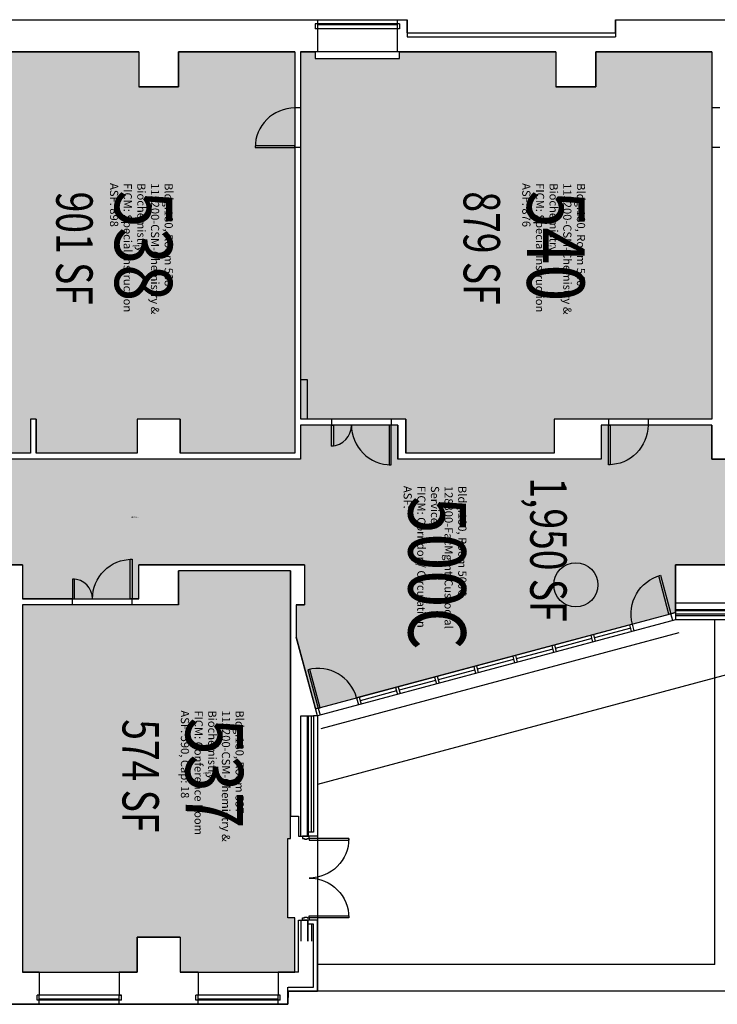
# Model space of a CAD drawing. Units: inches. Extents: x 69212142 to 69217823, y 27675428 to 27678928.
# Drawn here: x 69216593 to 69217225, y 27677817 to 27678709 of the extents above; entities that cross this region are included whole.
import ezdxf
from ezdxf.enums import TextEntityAlignment as Align

# ---------------------------------------------------------------- set-up
doc = ezdxf.new("R2010")
doc.units = ezdxf.units.IN
doc.header["$LTSCALE"] = 0.25
doc.header["$MEASUREMENT"] = 0
doc.layers.get('0').update_dxf_attribs({"linetype": 'CONTINUOUS'})
for name, color, linetype in [('A-DOOR', 2, 'CONTINUOUS'), ('A-FLOR', 3, 'CONTINUOUS'), ('A-GLAZ', 1, 'CONTINUOUS'), ('A-IDEN-RNUM', 7, 'CONTINUOUS'), ('A-IDEN-SNUM', 4, 'CONTINUOUS'), ('A-IDEN-VNUM', 4, 'CONTINUOUS'), ('A-ROOF', 2, 'CONTINUOUS'), ('A-WALL', 5, 'CONTINUOUS'), ('AREA-ASSIGN', 7, 'CONTINUOUS'), ('AREA-GROSS', 1, 'CONTINUOUS'), ('AREA-TEXT', 3, 'CONTINUOUS'), ('Rooms-Category-Color', 7, 'CONTINUOUS'), ('Rooms-College-Color', 7, 'CONTINUOUS'), ('Rooms-Department-Color', 7, 'CONTINUOUS'), ('Rooms-Division-Color', 7, 'CONTINUOUS'), ('Rooms-Information', 7, 'CONTINUOUS')]:
    doc.layers.add(name, color=color, linetype=linetype)
doc.styles.add('CP_AREA', font='arial.ttf', dxfattribs={"height": 15})
doc.styles.add('CP_ROOMSNUMBER', font='arial.ttf', dxfattribs={"height": 1})
doc.styles.add('CP_ROOMVNUMBER', font='arial.ttf', dxfattribs={"width": 0.85, "height": 0.075})

# ---------------------------------------------------------------- blocks, each defined once
blk = doc.blocks.new('Z08D36')
at = {"linetype": 'Continuous', "lineweight": -3}
blk.add_lwpolyline([(-18, 0), (-16.25, 0), (-16.25, 36), (-18, 36)], close=True, dxfattribs=at)
blk.add_arc((-18, 0), 36, 0, 90)
blk = doc.blocks.new('Z08DD72')
at = {"linetype": 'Continuous', "lineweight": -3}
for points in [[(-36, 0), (-34.25, 0), (-34.25, 36), (-36, 36)], [(36, 0), (34.25, 0), (34.25, 36), (36, 36)]]:
    blk.add_lwpolyline(points, close=True, dxfattribs=at)
for centre, start, end in [((-36, 0), 0, 90), ((36, 0), 90, 180)]:
    blk.add_arc(centre, 36, start, end)

msp = doc.modelspace()

# ---------------------------------------------------------------- hatches: boundary and pattern name
at = {"layer": 'Rooms-Category-Color', "true_color": 0xe3f498}
for points in [[(69216793.31, 27678679.63), (69216842.56, 27678679.63), (69216842.57, 27678316.26), (69216738.68, 27678316.26), (69216738.68, 27678347.01), (69216699.68, 27678347.01), (69216699.68, 27678316.26), (69216608.18, 27678316.26), (69216608.19, 27678347.01), (69216602.93, 27678347.01), (69216602.93, 27678316.26), (69216565.07, 27678316.26), (69216565.07, 27678347.01), (69216470.81, 27678347.01), (69216470.8, 27678679.63), (69216701.18, 27678679.63), (69216701.18, 27678648.13), (69216737.18, 27678648.13), (69216737.19, 27678679.63), (69216752.93, 27678679.63), (69216754.93, 27678679.63), (69216791.31, 27678679.63)], [(69216937.31, 27678679.64), (69217079.18, 27678679.63), (69217079.18, 27678648.13), (69217115.18, 27678648.13), (69217115.19, 27678679.63), (69217220.56, 27678679.63), (69217220.56, 27678347.01), (69217077.68, 27678347.01), (69217077.68, 27678316.26), (69216943.07, 27678316.26), (69216943.07, 27678347.03), (69216847.82, 27678347.03), (69216847.82, 27678679.63), (69216860.93, 27678679.63), (69216860.93, 27678673.64), (69216937.31, 27678673.64), (69216937.31, 27678679.64)]]:
    msp.add_hatch(color=61, dxfattribs=at).paths.add_polyline_path(points)
at = {"layer": 'Rooms-Category-Color', "true_color": 0xadadad}
msp.add_hatch(color=253, dxfattribs=at).paths.add_polyline_path([(69217597.56, 27678311.01), (69217220.56, 27678311.01), (69217220.56, 27678341.76), (69217120.18, 27678341.76), (69217120.18, 27678311.01), (69216935.81, 27678311.01), (69216935.8, 27678341.76), (69216847.81, 27678341.76), (69216847.81, 27678311.01), (69216558.57, 27678311.01), (69216558.57, 27678341.76), (69216470.81, 27678341.76), (69216470.81, 27678311.01), (69216210.56, 27678311.01), (69216210.56, 27678341.76), (69216091.81, 27678341.76), (69216091.81, 27678311.01), (69215945.18, 27678311.01), (69215945.18, 27678341.76), (69215857.18, 27678341.76), (69215857.18, 27678311.01), (69215565.18, 27678311.01), (69215565.18, 27678341.76), (69215461.81, 27678341.76), (69215461.81, 27678314.51), (69215455.31, 27678314.51), (69215455.31, 27678316.14), (69215406.02, 27678316.14), (69215406.02, 27678311.06), (69215315.18, 27678311.01), (69215315.18, 27678215.01), (69215351.18, 27678215.01), (69215351.18, 27678197.01), (69215400.77, 27678197.01), (69215400.77, 27678215.01), (69215406.02, 27678215.01), (69215406.02, 27678209.89), (69215455.31, 27678209.89), (69215455.31, 27678211.51), (69215462.37, 27678211.51), (69215462.37, 27678215.01), (69215605.18, 27678215.01), (69215605.18, 27678184.26), (69215803.81, 27678184.26), (69215803.81, 27678215.01), (69216361.18, 27678215.01), (69216361.18, 27678184.26), (69216464.56, 27678184.26), (69216464.56, 27678215.01), (69216595.81, 27678215.01), (69216595.81, 27678184.26), (69216701.18, 27678184.26), (69216701.18, 27678215.01), (69216851.31, 27678215.01), (69216851.31, 27678179.01), (69216843.87, 27678179.01), (69216843.87, 27678149.72), (69216861.31, 27678084.62), (69217187.37, 27678171.99), (69217187.37, 27678215.01), (69217597.56, 27678215.01)])
at = {"layer": 'Rooms-Category-Color', "true_color": 0xfa9ba3}
msp.add_hatch(color=241, dxfattribs=at).paths.add_polyline_path([(69216609.18, 27677846.39), (69216610.93, 27677846.38), (69216699.68, 27677846.38), (69216699.68, 27677877.88), (69216738.68, 27677877.88), (69216738.68, 27677846.38), (69216827.31, 27677846.38), (69216829.18, 27677846.38), (69216842.56, 27677846.38), (69216842.56, 27677895.43), (69216836.06, 27677895.43), (69216836.06, 27677967.43), (69216838.68, 27677967.43), (69216838.62, 27678209.76), (69216737.18, 27678209.76), (69216737.19, 27678179.01), (69216595.81, 27678179.01), (69216595.81, 27677846.38), (69216609.18, 27677846.38)])
at = {"layer": 'Rooms-College-Color', "true_color": 0xffe090}
for points in [[(69216793.31, 27678679.63), (69216842.56, 27678679.63), (69216842.57, 27678316.26), (69216738.68, 27678316.26), (69216738.68, 27678347.01), (69216699.68, 27678347.01), (69216699.68, 27678316.26), (69216608.18, 27678316.26), (69216608.19, 27678347.01), (69216602.93, 27678347.01), (69216602.93, 27678316.26), (69216565.07, 27678316.26), (69216565.07, 27678347.01), (69216470.81, 27678347.01), (69216470.8, 27678679.63), (69216701.18, 27678679.63), (69216701.18, 27678648.13), (69216737.18, 27678648.13), (69216737.19, 27678679.63), (69216752.93, 27678679.63), (69216754.93, 27678679.63), (69216791.31, 27678679.63)], [(69216937.31, 27678679.64), (69217079.18, 27678679.63), (69217079.18, 27678648.13), (69217115.18, 27678648.13), (69217115.19, 27678679.63), (69217220.56, 27678679.63), (69217220.56, 27678347.01), (69217077.68, 27678347.01), (69217077.68, 27678316.26), (69216943.07, 27678316.26), (69216943.07, 27678347.03), (69216847.82, 27678347.03), (69216847.82, 27678679.63), (69216860.93, 27678679.63), (69216860.93, 27678673.64), (69216937.31, 27678673.64), (69216937.31, 27678679.64)], [(69216609.18, 27677846.39), (69216610.93, 27677846.38), (69216699.68, 27677846.38), (69216699.68, 27677877.88), (69216738.68, 27677877.88), (69216738.68, 27677846.38), (69216827.31, 27677846.38), (69216829.18, 27677846.38), (69216842.56, 27677846.38), (69216842.56, 27677895.43), (69216836.06, 27677895.43), (69216836.06, 27677967.43), (69216838.68, 27677967.43), (69216838.62, 27678209.76), (69216737.18, 27678209.76), (69216737.19, 27678179.01), (69216595.81, 27678179.01), (69216595.81, 27677846.38), (69216609.18, 27677846.38)]]:
    msp.add_hatch(color=41, dxfattribs=at).paths.add_polyline_path(points)
at = {"layer": 'Rooms-College-Color', "true_color": 0xadadad}
msp.add_hatch(color=253, dxfattribs=at).paths.add_polyline_path([(69217597.56, 27678311.01), (69217220.56, 27678311.01), (69217220.56, 27678341.76), (69217120.18, 27678341.76), (69217120.18, 27678311.01), (69216935.81, 27678311.01), (69216935.8, 27678341.76), (69216847.81, 27678341.76), (69216847.81, 27678311.01), (69216558.57, 27678311.01), (69216558.57, 27678341.76), (69216470.81, 27678341.76), (69216470.81, 27678311.01), (69216210.56, 27678311.01), (69216210.56, 27678341.76), (69216091.81, 27678341.76), (69216091.81, 27678311.01), (69215945.18, 27678311.01), (69215945.18, 27678341.76), (69215857.18, 27678341.76), (69215857.18, 27678311.01), (69215565.18, 27678311.01), (69215565.18, 27678341.76), (69215461.81, 27678341.76), (69215461.81, 27678314.51), (69215455.31, 27678314.51), (69215455.31, 27678316.14), (69215406.02, 27678316.14), (69215406.02, 27678311.06), (69215315.18, 27678311.01), (69215315.18, 27678215.01), (69215351.18, 27678215.01), (69215351.18, 27678197.01), (69215400.77, 27678197.01), (69215400.77, 27678215.01), (69215406.02, 27678215.01), (69215406.02, 27678209.89), (69215455.31, 27678209.89), (69215455.31, 27678211.51), (69215462.37, 27678211.51), (69215462.37, 27678215.01), (69215605.18, 27678215.01), (69215605.18, 27678184.26), (69215803.81, 27678184.26), (69215803.81, 27678215.01), (69216361.18, 27678215.01), (69216361.18, 27678184.26), (69216464.56, 27678184.26), (69216464.56, 27678215.01), (69216595.81, 27678215.01), (69216595.81, 27678184.26), (69216701.18, 27678184.26), (69216701.18, 27678215.01), (69216851.31, 27678215.01), (69216851.31, 27678179.01), (69216843.87, 27678179.01), (69216843.87, 27678149.72), (69216861.31, 27678084.62), (69217187.37, 27678171.99), (69217187.37, 27678215.01), (69217597.56, 27678215.01)])
at = {"layer": 'Rooms-Department-Color', "true_color": 0xffe090}
for points in [[(69216793.31, 27678679.63), (69216842.56, 27678679.63), (69216842.57, 27678316.26), (69216738.68, 27678316.26), (69216738.68, 27678347.01), (69216699.68, 27678347.01), (69216699.68, 27678316.26), (69216608.18, 27678316.26), (69216608.19, 27678347.01), (69216602.93, 27678347.01), (69216602.93, 27678316.26), (69216565.07, 27678316.26), (69216565.07, 27678347.01), (69216470.81, 27678347.01), (69216470.8, 27678679.63), (69216701.18, 27678679.63), (69216701.18, 27678648.13), (69216737.18, 27678648.13), (69216737.19, 27678679.63), (69216752.93, 27678679.63), (69216754.93, 27678679.63), (69216791.31, 27678679.63)], [(69216937.31, 27678679.64), (69217079.18, 27678679.63), (69217079.18, 27678648.13), (69217115.18, 27678648.13), (69217115.19, 27678679.63), (69217220.56, 27678679.63), (69217220.56, 27678347.01), (69217077.68, 27678347.01), (69217077.68, 27678316.26), (69216943.07, 27678316.26), (69216943.07, 27678347.03), (69216847.82, 27678347.03), (69216847.82, 27678679.63), (69216860.93, 27678679.63), (69216860.93, 27678673.64), (69216937.31, 27678673.64), (69216937.31, 27678679.64)], [(69216609.18, 27677846.39), (69216610.93, 27677846.38), (69216699.68, 27677846.38), (69216699.68, 27677877.88), (69216738.68, 27677877.88), (69216738.68, 27677846.38), (69216827.31, 27677846.38), (69216829.18, 27677846.38), (69216842.56, 27677846.38), (69216842.56, 27677895.43), (69216836.06, 27677895.43), (69216836.06, 27677967.43), (69216838.68, 27677967.43), (69216838.62, 27678209.76), (69216737.18, 27678209.76), (69216737.19, 27678179.01), (69216595.81, 27678179.01), (69216595.81, 27677846.38), (69216609.18, 27677846.38)]]:
    msp.add_hatch(color=41, dxfattribs=at).paths.add_polyline_path(points)
at = {"layer": 'Rooms-Department-Color', "true_color": 0xacacac}
msp.add_hatch(color=253, dxfattribs=at).paths.add_polyline_path([(69217597.56, 27678311.01), (69217220.56, 27678311.01), (69217220.56, 27678341.76), (69217120.18, 27678341.76), (69217120.18, 27678311.01), (69216935.81, 27678311.01), (69216935.8, 27678341.76), (69216847.81, 27678341.76), (69216847.81, 27678311.01), (69216558.57, 27678311.01), (69216558.57, 27678341.76), (69216470.81, 27678341.76), (69216470.81, 27678311.01), (69216210.56, 27678311.01), (69216210.56, 27678341.76), (69216091.81, 27678341.76), (69216091.81, 27678311.01), (69215945.18, 27678311.01), (69215945.18, 27678341.76), (69215857.18, 27678341.76), (69215857.18, 27678311.01), (69215565.18, 27678311.01), (69215565.18, 27678341.76), (69215461.81, 27678341.76), (69215461.81, 27678314.51), (69215455.31, 27678314.51), (69215455.31, 27678316.14), (69215406.02, 27678316.14), (69215406.02, 27678311.06), (69215315.18, 27678311.01), (69215315.18, 27678215.01), (69215351.18, 27678215.01), (69215351.18, 27678197.01), (69215400.77, 27678197.01), (69215400.77, 27678215.01), (69215406.02, 27678215.01), (69215406.02, 27678209.89), (69215455.31, 27678209.89), (69215455.31, 27678211.51), (69215462.37, 27678211.51), (69215462.37, 27678215.01), (69215605.18, 27678215.01), (69215605.18, 27678184.26), (69215803.81, 27678184.26), (69215803.81, 27678215.01), (69216361.18, 27678215.01), (69216361.18, 27678184.26), (69216464.56, 27678184.26), (69216464.56, 27678215.01), (69216595.81, 27678215.01), (69216595.81, 27678184.26), (69216701.18, 27678184.26), (69216701.18, 27678215.01), (69216851.31, 27678215.01), (69216851.31, 27678179.01), (69216843.87, 27678179.01), (69216843.87, 27678149.72), (69216861.31, 27678084.62), (69217187.37, 27678171.99), (69217187.37, 27678215.01), (69217597.56, 27678215.01)])
at = {"layer": 'Rooms-Division-Color', "true_color": 0xffe090}
for points in [[(69216793.31, 27678679.63), (69216842.56, 27678679.63), (69216842.57, 27678316.26), (69216738.68, 27678316.26), (69216738.68, 27678347.01), (69216699.68, 27678347.01), (69216699.68, 27678316.26), (69216608.18, 27678316.26), (69216608.19, 27678347.01), (69216602.93, 27678347.01), (69216602.93, 27678316.26), (69216565.07, 27678316.26), (69216565.07, 27678347.01), (69216470.81, 27678347.01), (69216470.8, 27678679.63), (69216701.18, 27678679.63), (69216701.18, 27678648.13), (69216737.18, 27678648.13), (69216737.19, 27678679.63), (69216752.93, 27678679.63), (69216754.93, 27678679.63), (69216791.31, 27678679.63)], [(69216937.31, 27678679.64), (69217079.18, 27678679.63), (69217079.18, 27678648.13), (69217115.18, 27678648.13), (69217115.19, 27678679.63), (69217220.56, 27678679.63), (69217220.56, 27678347.01), (69217077.68, 27678347.01), (69217077.68, 27678316.26), (69216943.07, 27678316.26), (69216943.07, 27678347.03), (69216847.82, 27678347.03), (69216847.82, 27678679.63), (69216860.93, 27678679.63), (69216860.93, 27678673.64), (69216937.31, 27678673.64), (69216937.31, 27678679.64)], [(69216609.18, 27677846.39), (69216610.93, 27677846.38), (69216699.68, 27677846.38), (69216699.68, 27677877.88), (69216738.68, 27677877.88), (69216738.68, 27677846.38), (69216827.31, 27677846.38), (69216829.18, 27677846.38), (69216842.56, 27677846.38), (69216842.56, 27677895.43), (69216836.06, 27677895.43), (69216836.06, 27677967.43), (69216838.68, 27677967.43), (69216838.62, 27678209.76), (69216737.18, 27678209.76), (69216737.19, 27678179.01), (69216595.81, 27678179.01), (69216595.81, 27677846.38), (69216609.18, 27677846.38)]]:
    msp.add_hatch(color=41, dxfattribs=at).paths.add_polyline_path(points)
at = {"layer": 'Rooms-Division-Color', "true_color": 0xadadad}
msp.add_hatch(color=253, dxfattribs=at).paths.add_polyline_path([(69217597.56, 27678311.01), (69217220.56, 27678311.01), (69217220.56, 27678341.76), (69217120.18, 27678341.76), (69217120.18, 27678311.01), (69216935.81, 27678311.01), (69216935.8, 27678341.76), (69216847.81, 27678341.76), (69216847.81, 27678311.01), (69216558.57, 27678311.01), (69216558.57, 27678341.76), (69216470.81, 27678341.76), (69216470.81, 27678311.01), (69216210.56, 27678311.01), (69216210.56, 27678341.76), (69216091.81, 27678341.76), (69216091.81, 27678311.01), (69215945.18, 27678311.01), (69215945.18, 27678341.76), (69215857.18, 27678341.76), (69215857.18, 27678311.01), (69215565.18, 27678311.01), (69215565.18, 27678341.76), (69215461.81, 27678341.76), (69215461.81, 27678314.51), (69215455.31, 27678314.51), (69215455.31, 27678316.14), (69215406.02, 27678316.14), (69215406.02, 27678311.06), (69215315.18, 27678311.01), (69215315.18, 27678215.01), (69215351.18, 27678215.01), (69215351.18, 27678197.01), (69215400.77, 27678197.01), (69215400.77, 27678215.01), (69215406.02, 27678215.01), (69215406.02, 27678209.89), (69215455.31, 27678209.89), (69215455.31, 27678211.51), (69215462.37, 27678211.51), (69215462.37, 27678215.01), (69215605.18, 27678215.01), (69215605.18, 27678184.26), (69215803.81, 27678184.26), (69215803.81, 27678215.01), (69216361.18, 27678215.01), (69216361.18, 27678184.26), (69216464.56, 27678184.26), (69216464.56, 27678215.01), (69216595.81, 27678215.01), (69216595.81, 27678184.26), (69216701.18, 27678184.26), (69216701.18, 27678215.01), (69216851.31, 27678215.01), (69216851.31, 27678179.01), (69216843.87, 27678179.01), (69216843.87, 27678149.72), (69216861.31, 27678084.62), (69217187.37, 27678171.99), (69217187.37, 27678215.01), (69217597.56, 27678215.01)])

# ---------------------------------------------------------------- linework, layer by layer
at = {"layer": 'A-DOOR'}
for points in [[(69216875.8, 27678341.76), (69216877.55, 27678341.76), (69216877.55, 27678322.51), (69216875.8, 27678322.51)], [(69216641.18, 27678184.26), (69216642.93, 27678184.26), (69216642.93, 27678202.26), (69216641.18, 27678202.26)], [(69216849.56, 27677969.43), (69216849.56, 27677967.43), (69216851.31, 27677967.43), (69216851.31, 27677966.68), (69216853.75, 27677966.68), (69216853.75, 27677967.43), (69216855.5, 27677967.43), (69216855.5, 27677969.43)], [(69216849.56, 27677893.43), (69216849.56, 27677895.43), (69216851.31, 27677895.43), (69216851.31, 27677896.18), (69216853.75, 27677896.18), (69216853.75, 27677895.43), (69216855.5, 27677895.43), (69216855.5, 27677893.43)]]:
    msp.add_lwpolyline(points, close=True, dxfattribs=at)
for centre, radius, start, end in [((69216874.7, 27678341.58), 19.1, 273.31041, 0.53354), ((69216641.18, 27678184.26), 18, 0.00002, 90.00002)]:
    msp.add_arc(centre, radius, start, end, dxfattribs=at)
at = {"layer": 'A-FLOR'}
msp.add_line((69217235, 27678115.9), (69216863, 27678016.23), dxfattribs=at)
at = {"layer": 'A-GLAZ'}
for p, q in [((69216862.93, 27678708.88), (69216935.31, 27678708.88)), ((69216937.31, 27678700.51), (69216860.93, 27678700.51)), ((69216935.31, 27678705.26), (69216862.93, 27678705.26)), ((69216862.93, 27678705.26), (69216862.93, 27678700.51)), ((69216935.31, 27678704.26), (69216862.93, 27678704.26)), ((69216935.31, 27678705.26), (69216935.31, 27678700.51)), ((69216935.31, 27678679.63), (69216862.93, 27678679.63)), ((69217187.37, 27678171.99), (69217183.27, 27678170.89)), ((69217187.37, 27678165.26), (69216863, 27678078.34)), ((69217184.96, 27678164.61), (69217183.27, 27678170.89)), ((69217148.5, 27678161.57), (69216898.5, 27678094.59)), ((69217146.93, 27678157.79), (69217113.97, 27678148.96)), ((69217147.77, 27678154.65), (69217146.09, 27678160.93)), ((69217150.18, 27678155.3), (69217148.5, 27678161.57)), ((69217190.48, 27678153.67), (69216866.1, 27678066.75)), ((69217111.56, 27678148.31), (69217078.6, 27678139.48)), ((69217110.72, 27678151.45), (69217112.4, 27678145.17)), ((69217113.13, 27678152.1), (69217114.81, 27678145.82)), ((69217076.19, 27678138.83), (69217043.23, 27678130)), ((69217075.35, 27678141.97), (69217077.03, 27678135.69)), ((69217077.76, 27678142.62), (69217079.44, 27678136.34)), ((69217040.82, 27678129.36), (69217007.86, 27678120.53)), ((69217039.98, 27678132.5), (69217041.66, 27678126.22)), ((69217042.39, 27678133.14), (69217044.08, 27678126.86)), ((69217005.45, 27678119.88), (69216972.5, 27678111.05)), ((69217004.61, 27678123.02), (69217006.29, 27678116.74)), ((69217007.02, 27678123.67), (69217008.71, 27678117.39)), ((69216970.08, 27678110.4), (69216937.13, 27678101.57)), ((69216969.24, 27678113.54), (69216970.92, 27678107.26)), ((69216971.65, 27678114.19), (69216973.34, 27678107.91)), ((69216934.71, 27678100.92), (69216901.76, 27678092.09)), ((69216933.87, 27678104.06), (69216935.55, 27678097.79)), ((69216936.29, 27678104.71), (69216937.97, 27678098.43)), ((69216898.5, 27678094.59), (69216900.18, 27678088.31)), ((69216900.92, 27678095.23), (69216902.6, 27678088.96)), ((69216863.73, 27678085.27), (69216861.31, 27678084.62)), ((69216863.73, 27678085.27), (69216865.41, 27678078.99)), ((69216863, 27677967.43), (69216863, 27677895.43)), ((69216610.93, 27677846.38), (69216683.31, 27677846.38)), ((69216754.93, 27677846.38), (69216827.31, 27677846.38)), ((69216683.31, 27677825.51), (69216608.93, 27677825.51)), ((69216610.93, 27677820.76), (69216610.93, 27677825.51)), ((69216683.31, 27677825.51), (69216685.31, 27677825.51)), ((69216683.31, 27677820.76), (69216683.31, 27677825.51)), ((69216829.31, 27677825.51), (69216752.93, 27677825.51)), ((69216754.93, 27677820.76), (69216754.93, 27677825.51)), ((69216827.31, 27677820.76), (69216827.31, 27677825.51)), ((69216683.31, 27677821.76), (69216610.93, 27677821.76)), ((69216683.31, 27677820.76), (69216610.93, 27677820.76)), ((69216610.93, 27677817.13), (69216683.31, 27677817.13)), ((69216827.31, 27677821.76), (69216754.93, 27677821.76)), ((69216827.31, 27677820.76), (69216754.93, 27677820.76)), ((69216754.93, 27677817.13), (69216827.31, 27677817.13))]:
    msp.add_line(p, q, dxfattribs=at)
for points in [[(69216853.82, 27678347.01), (69216847.82, 27678347.01), (69216847.82, 27678383.03)], [(69217603.81, 27678228.26), (69217603.81, 27678201.76), (69217807.87, 27678201.76), (69217807.87, 27678180.38), (69217187.37, 27678180.38)], [(69217609.81, 27678228.26), (69217609.81, 27678207.76), (69217813.87, 27678207.76), (69217813.87, 27678174.38), (69217187.37, 27678174.38)], [(69217677.93, 27678211.51), (69217817.62, 27678211.51), (69217817.62, 27678170.63), (69217187.37, 27678170.63)], [(69217677.93, 27678208.51), (69217814.62, 27678208.51), (69217814.62, 27678173.63), (69217187.37, 27678173.63)], [(69216847.87, 27677969.43), (69216847.87, 27678078.34), (69216859.37, 27678078.34)], [(69216853.87, 27677969.43), (69216853.87, 27678078.34)], [(69216854.62, 27678078.34), (69216854.62, 27677969.43)], [(69216857.62, 27677973.06), (69216857.62, 27678078.34)], [(69216847.87, 27677893.43), (69216847.87, 27677874.27)], [(69216853.87, 27677893.43), (69216853.87, 27677874.27)], [(69216854.62, 27677874.27), (69216854.62, 27677893.43)], [(69216857.62, 27677889.81), (69216857.62, 27677874.27)]]:
    msp.add_lwpolyline(points, dxfattribs=at)
at = {"layer": 'A-ROOF'}
for p, q in [((69217223, 27677853.13), (69217223, 27678165.26)), ((69217223, 27677853.13), (69216863, 27677853.13)), ((69217247, 27677829.13), (69216863, 27677829.13))]:
    msp.add_line(p, q, dxfattribs=at)
at = {"layer": 'A-WALL'}
for p, q in [((69216431.31, 27678708.88), (69216791.31, 27678708.88)), ((69216791.31, 27678708.88), (69216862.93, 27678708.88)), ((69216862.93, 27678708.88), (69216862.93, 27678700.51)), ((69216935.31, 27678708.88), (69216935.31, 27678705.26)), ((69216935.31, 27678708.88), (69216944.31, 27678708.88)), ((69216944.31, 27678696.88), (69216944.31, 27678708.88)), ((69217133.12, 27678708.88), (69217133.12, 27678696.88)), ((69217133.12, 27678708.88), (69217294.93, 27678708.88)), ((69216862.93, 27678705.26), (69216860.93, 27678705.26)), ((69216860.93, 27678705.26), (69216860.93, 27678700.51)), ((69216862.93, 27678700.51), (69216860.93, 27678700.51)), ((69216862.93, 27678700.51), (69216862.93, 27678679.63)), ((69216937.31, 27678705.26), (69216935.31, 27678705.26)), ((69216935.31, 27678700.51), (69216935.31, 27678679.63)), ((69216937.31, 27678700.51), (69216935.31, 27678700.51)), ((69216937.31, 27678705.26), (69216937.31, 27678700.51)), ((69216944.31, 27678696.88), (69217133.12, 27678696.88)), ((69216944.31, 27678696.88), (69216944.31, 27678693.26)), ((69216944.31, 27678693.26), (69217133.12, 27678693.26)), ((69217133.12, 27678696.88), (69217133.12, 27678693.26)), ((69216701.18, 27678679.63), (69216470.81, 27678679.63)), ((69216701.18, 27678679.63), (69216701.18, 27678648.13)), ((69216737.18, 27678679.63), (69216737.18, 27678648.13)), ((69216791.31, 27678679.63), (69216737.18, 27678679.63)), ((69216842.56, 27678679.63), (69216791.31, 27678679.63)), ((69216842.56, 27678679.63), (69216842.56, 27678629.01)), ((69216847.81, 27678679.63), (69216847.81, 27678629.01)), ((69216862.93, 27678679.63), (69216847.81, 27678679.63)), ((69217079.18, 27678679.63), (69216935.31, 27678679.63)), ((69217079.18, 27678679.63), (69217079.18, 27678648.13)), ((69217115.18, 27678679.63), (69217115.18, 27678648.13)), ((69217220.56, 27678679.63), (69217115.18, 27678679.63)), ((69217220.56, 27678679.63), (69217220.56, 27678629.01)), ((69216737.18, 27678648.13), (69216701.18, 27678648.13)), ((69217115.18, 27678648.13), (69217079.18, 27678648.13)), ((69216847.81, 27678629.01), (69216842.56, 27678629.01)), ((69217227.81, 27678629.01), (69217220.56, 27678629.01)), ((69216842.56, 27678593.01), (69216842.56, 27678316.26)), ((69216847.81, 27678593.01), (69216842.56, 27678593.01)), ((69216847.81, 27678593.01), (69216847.81, 27678383.03)), ((69217220.56, 27678593.01), (69217220.56, 27678347.01)), ((69217227.81, 27678593.01), (69217220.56, 27678593.01)), ((69216608.19, 27678347.01), (69216602.93, 27678347.01)), ((69216602.93, 27678347.01), (69216602.93, 27678316.26)), ((69216608.18, 27678347.01), (69216608.18, 27678316.26)), ((69216738.68, 27678347.01), (69216699.68, 27678347.01)), ((69216699.68, 27678347.01), (69216699.68, 27678316.26)), ((69216738.68, 27678347.01), (69216738.68, 27678316.26)), ((69216875.8, 27678341.76), (69216847.81, 27678341.76)), ((69216847.81, 27678341.76), (69216847.81, 27678311.01)), ((69216875.8, 27678347.01), (69216853.82, 27678347.01)), ((69216875.8, 27678347.01), (69216875.8, 27678341.76)), ((69216943.06, 27678347.01), (69216929.8, 27678347.01)), ((69216929.8, 27678347.01), (69216929.8, 27678341.76)), ((69216935.8, 27678341.76), (69216929.8, 27678341.76)), ((69216935.8, 27678341.76), (69216935.8, 27678311.01)), ((69216943.05, 27678347.01), (69216943.05, 27678316.26)), ((69217126.68, 27678347.01), (69217077.68, 27678347.01)), ((69217077.68, 27678347.01), (69217077.68, 27678316.26)), ((69217122.68, 27678341.76), (69217120.18, 27678341.76)), ((69217126.68, 27678341.76), (69217120.18, 27678341.76)), ((69217120.18, 27678341.76), (69217120.18, 27678311.01)), ((69217126.68, 27678347.01), (69217126.68, 27678341.76)), ((69217220.56, 27678347.01), (69217162.68, 27678347.01)), ((69217162.68, 27678347.01), (69217162.68, 27678341.76)), ((69217220.56, 27678341.76), (69217162.68, 27678341.76)), ((69217220.56, 27678341.76), (69217220.56, 27678311.01)), ((69216602.93, 27678316.26), (69216565.06, 27678316.26)), ((69216699.68, 27678316.26), (69216608.18, 27678316.26)), ((69216842.56, 27678316.26), (69216738.68, 27678316.26)), ((69217077.68, 27678316.26), (69216943.05, 27678316.26)), ((69216847.81, 27678311.01), (69216558.57, 27678311.01)), ((69217120.18, 27678311.01), (69216935.81, 27678311.01)), ((69217220.56, 27678311.01), (69217264.81, 27678311.01)), ((69216595.81, 27678215.01), (69216584.56, 27678215.01)), ((69216595.81, 27678215.01), (69216595.81, 27678184.26)), ((69216851.31, 27678215.01), (69216701.18, 27678215.01)), ((69216701.18, 27678184.26), (69216701.18, 27678215.01)), ((69216838.62, 27678209.76), (69216737.18, 27678209.76)), ((69216737.18, 27678179.01), (69216737.18, 27678209.76)), ((69216838.62, 27678209.76), (69216838.62, 27677987.43)), ((69216851.31, 27678215.01), (69216851.31, 27678179.01)), ((69217597.56, 27678215.01), (69217187.37, 27678215.01)), ((69217187.37, 27678215.01), (69217187.37, 27678165.26)), ((69216641.18, 27678184.26), (69216595.81, 27678184.26)), ((69216641.18, 27678179.01), (69216641.18, 27678184.26)), ((69216701.18, 27678184.26), (69216695.18, 27678184.26)), ((69216695.18, 27678179.01), (69216695.18, 27678184.26)), ((69216641.18, 27678179.01), (69216595.81, 27678179.01)), ((69216595.81, 27678179.01), (69216595.81, 27677846.38)), ((69216737.18, 27678179.01), (69216695.18, 27678179.01)), ((69216843.87, 27678179.01), (69216843.87, 27678149.72)), ((69216843.87, 27678179.01), (69216851.31, 27678179.01)), ((69216863, 27678078.34), (69216843.87, 27678149.72)), ((69216838.62, 27677987.43), (69216845.75, 27677987.43)), ((69216845.75, 27677987.43), (69216845.75, 27677969.43)), ((69216845.75, 27677969.43), (69216855, 27677969.43)), ((69216845.75, 27677846.38), (69216845.75, 27677893.43)), ((69216845.75, 27677893.43), (69216855, 27677893.43)), ((69216738.68, 27677877.88), (69216699.68, 27677877.88)), ((69216699.68, 27677877.88), (69216699.68, 27677846.38)), ((69216738.68, 27677877.88), (69216738.68, 27677846.38)), ((69216610.93, 27677846.38), (69216595.81, 27677846.38)), ((69216610.93, 27677846.38), (69216610.93, 27677825.51)), ((69216699.68, 27677846.38), (69216683.31, 27677846.38)), ((69216683.31, 27677846.38), (69216683.31, 27677825.51)), ((69216754.93, 27677846.38), (69216738.68, 27677846.38)), ((69216754.93, 27677846.38), (69216754.93, 27677825.51)), ((69216845.75, 27677846.38), (69216827.31, 27677846.38)), ((69216827.31, 27677846.38), (69216827.31, 27677825.51)), ((69216608.93, 27677820.76), (69216608.93, 27677825.51)), ((69216610.93, 27677825.51), (69216608.93, 27677825.51)), ((69216685.31, 27677825.51), (69216683.31, 27677825.51)), ((69216685.31, 27677820.76), (69216685.31, 27677825.51)), ((69216752.93, 27677820.76), (69216752.93, 27677825.51)), ((69216754.93, 27677825.51), (69216752.93, 27677825.51)), ((69216829.31, 27677825.51), (69216827.31, 27677825.51)), ((69216829.31, 27677820.76), (69216829.31, 27677825.51)), ((69216836.31, 27677829.13), (69216836.31, 27677832.76)), ((69216836.31, 27677817.13), (69216836.31, 27677829.13)), ((69216575.31, 27677817.13), (69216610.93, 27677817.13)), ((69216610.93, 27677820.76), (69216608.93, 27677820.76)), ((69216610.93, 27677817.13), (69216610.93, 27677820.76)), ((69216685.31, 27677820.76), (69216683.31, 27677820.76)), ((69216683.31, 27677817.13), (69216683.31, 27677820.76)), ((69216683.31, 27677817.13), (69216754.93, 27677817.13)), ((69216754.93, 27677820.76), (69216752.93, 27677820.76)), ((69216754.93, 27677817.13), (69216754.93, 27677820.76)), ((69216829.31, 27677820.76), (69216827.31, 27677820.76)), ((69216827.31, 27677817.13), (69216827.31, 27677820.76)), ((69216827.31, 27677817.13), (69216836.31, 27677817.13))]:
    msp.add_line(p, q, dxfattribs=at)
for points in [[(69216847.82, 27678383.03), (69216853.82, 27678383.03), (69216853.82, 27678347.01)], [(69217677.93, 27678216.88), (69217823, 27678216.88), (69217823, 27678165.26), (69217187.37, 27678165.26)], [(69217677.93, 27678213.26), (69217819.37, 27678213.26), (69217819.37, 27678168.88), (69217187.37, 27678168.88)], [(69216863, 27678078.34), (69216863, 27677969.43), (69216855, 27677969.43)], [(69216863, 27678078.34), (69216859.37, 27678078.34), (69216859.37, 27677973.06), (69216855, 27677973.06)], [(69216836.37, 27677829.13), (69216863, 27677829.13), (69216863, 27677893.43), (69216855, 27677893.43)], [(69216836.37, 27677832.76), (69216859.37, 27677832.76), (69216859.37, 27677889.81), (69216855, 27677889.81)]]:
    msp.add_lwpolyline(points, dxfattribs=at)
msp.add_circle((69217097.18, 27678197.01), 20, dxfattribs=at)
at = {"layer": 'AREA-ASSIGN'}
for points in [[(69216793.31, 27678679.63), (69216842.56, 27678679.63), (69216842.57, 27678316.26), (69216738.68, 27678316.26), (69216738.68, 27678347.01), (69216699.68, 27678347.01), (69216699.68, 27678316.26), (69216608.18, 27678316.26), (69216608.19, 27678347.01), (69216602.93, 27678347.01), (69216602.93, 27678316.26), (69216565.07, 27678316.26), (69216565.07, 27678347.01), (69216470.81, 27678347.01), (69216470.8, 27678679.63), (69216701.18, 27678679.63), (69216701.18, 27678648.13), (69216737.18, 27678648.13), (69216737.19, 27678679.63), (69216752.93, 27678679.63), (69216754.93, 27678679.63), (69216791.31, 27678679.63), (69216793.31, 27678679.63)], [(69216937.31, 27678679.64), (69217079.18, 27678679.63), (69217079.18, 27678648.13), (69217115.18, 27678648.13), (69217115.19, 27678679.63), (69217220.56, 27678679.63), (69217220.56, 27678347.01), (69217077.68, 27678347.01), (69217077.68, 27678316.26), (69216943.07, 27678316.26), (69216943.07, 27678347.03), (69216847.82, 27678347.03), (69216847.82, 27678679.63), (69216860.93, 27678679.63), (69216860.93, 27678673.64), (69216937.31, 27678673.64), (69216937.31, 27678679.64)], [(69216609.18, 27677846.39), (69216610.93, 27677846.38), (69216699.68, 27677846.38), (69216699.68, 27677877.88), (69216738.68, 27677877.88), (69216738.68, 27677846.38), (69216827.31, 27677846.38), (69216829.18, 27677846.38), (69216842.56, 27677846.38), (69216842.56, 27677895.43), (69216836.06, 27677895.43), (69216836.06, 27677967.43), (69216838.68, 27677967.43), (69216838.62, 27678209.76), (69216737.18, 27678209.76), (69216737.19, 27678179.01), (69216595.81, 27678179.01), (69216595.81, 27677846.38), (69216609.18, 27677846.38)]]:
    msp.add_lwpolyline(points, close=True, dxfattribs=at)
msp.add_lwpolyline([(69216464.56, 27678215.01), (69216595.81, 27678215.01), (69216595.81, 27678184.26), (69216701.18, 27678184.26), (69216701.18, 27678215.01), (69216851.31, 27678215.01), (69216851.31, 27678179.01), (69216843.87, 27678179.01), (69216843.87, 27678149.72), (69216861.31, 27678084.62), (69217187.37, 27678171.99), (69217187.37, 27678215.01), (69217597.56, 27678215.01), (69217597.56, 27678311.01), (69217220.56, 27678311.01), (69217220.56, 27678341.76), (69217120.18, 27678341.76), (69217120.18, 27678311.01), (69216935.81, 27678311.01), (69216935.8, 27678341.76), (69216847.81, 27678341.76), (69216847.81, 27678311.01), (69216558.57, 27678311.01)], dxfattribs=at)
at = {"layer": 'AREA-GROSS'}
msp.add_lwpolyline([(69216385.94, 27678708.88), (69216944.31, 27678708.88), (69216944.31, 27678696.88), (69217133.12, 27678696.88), (69217133.12, 27678708.88), (69217618.93, 27678708.88), (69217618.93, 27678165.26), (69217187.37, 27678165.26), (69216863, 27678078.34), (69216863, 27677829.13), (69216836.37, 27677829.13), (69216836.31, 27677817.13), (69215971.31, 27677817.14)], dxfattribs=at)

# ---------------------------------------------------------------- block references
at = {"layer": 'A-DOOR'}
for p, rotation in [((69216842.56, 27678611.01), 89.99994711939479), ((69216911.8, 27678341.76), 180.0000205172479), ((69216881.11, 27678089.93), 15.00004893191615)]:
    msp.add_blockref('Z08D36', p, dxfattribs=dict(at, rotation=rotation))
at = {"layer": 'A-DOOR', "xscale": -1}
for name, p, rotation in [('Z08D36', (69217144.68, 27678341.76), 179.9999794827521), ('Z08D36', (69216677.18, 27678184.26), 2.051724790064213e-05), ('Z08D36', (69217165.89, 27678166.23), 14.99995106808543), ('Z08DD72', (69216855.5, 27677931.43), 270)]:
    msp.add_blockref(name, p, dxfattribs=dict(at, rotation=rotation))

# ---------------------------------------------------------------- texts
at = {"layer": 'A-IDEN-RNUM', "style": 'CP_ROOMSNUMBER'}
for s, p in [('0538-00', (69216698.69, 27678504.11)), ('0540-00', (69217072.3, 27678504)), ('0500-C0', (69216697.13, 27678258.23)), ('0537-00', (69216762.95, 27678026.51))]:
    msp.add_text(s, height=1, dxfattribs=at).set_placement(p, align=Align.MIDDLE)
at = {"layer": 'A-IDEN-SNUM', "style": 'CP_ROOMSNUMBER'}
for s, p in [('1800053800', (69216698.69, 27678504.11)), ('1800054000', (69217072.3, 27678504)), ('18000500C0', (69216697.13, 27678258.23)), ('1800053700', (69216762.95, 27678026.51))]:
    msp.add_text(s, height=1, dxfattribs=at).set_placement(p, align=Align.MIDDLE)
at = {"layer": 'A-IDEN-VNUM', "style": 'CP_ROOMVNUMBER', "width": 0.85}
for s, p in [('538', (69216698.69, 27678504.11)), ('540', (69217072.3, 27678504)), ('500C', (69216964.77, 27678207.71)), ('537', (69216762.95, 27678026.51))]:
    msp.add_text(s, height=52, rotation=270, dxfattribs=at).set_placement(p, align=Align.MIDDLE)
at = {"layer": 'AREA-TEXT', "style": 'CP_AREA', "width": 0.75}
for s, p in [('901 SF', (69216642.83, 27678501.9)), ('879 SF', (69217011.98, 27678502.11)), ('1,950 SF', (69217072.38, 27678229.08)), ('574 SF', (69216702.83, 27678024.05))]:
    msp.add_text(s, height=33, rotation=270, dxfattribs=at).set_placement(p, align=Align.MIDDLE_CENTER)

# ---------------------------------------------------------------- next in the draw order: texts
at = {"layer": 'Rooms-Information', "width": 166.4, "attachment_point": 7, "rotation": 270, "style": 'CP_ROOMVNUMBER', "bg_fill": 3, "box_fill_scale": 1.5, "bg_fill_color": 256, "bg_fill_true_color": 13158600, "bg_fill_transparency": 0}
for s, insert, char_height in [('Bldg.180, Room 538^M^J115200-CSM-Chemistry & Biochemistry^M^JFICM: Special Instruction^M^JASF: 898', (69216672.69, 27678560.94), 7.4286), ('Bldg.180, Room 540^M^J115200-CSM-Chemistry & Biochemistry^M^JFICM: Special Instruction^M^JASF: 876', (69217046.3, 27678560.83), 7.4286), ('Bldg.180, Room 500C^M^J128300-FacMgmt-Custodial Services^M^JFICM: Corridor / Circulation^M^JASF: ', (69216938.77, 27678286.64), 7.4286), ('Bldg.180, Room 537^M^J115200-CSM-Chemistry & Biochemistry^M^JFICM: Conference Room^M^JASF: 590, Cap: 18', (69216736.95, 27678083.34), 7.42857)]:
    msp.add_mtext(s, dxfattribs=dict(at, insert=insert, char_height=char_height))

doc.saveas('drawing.dxf')
